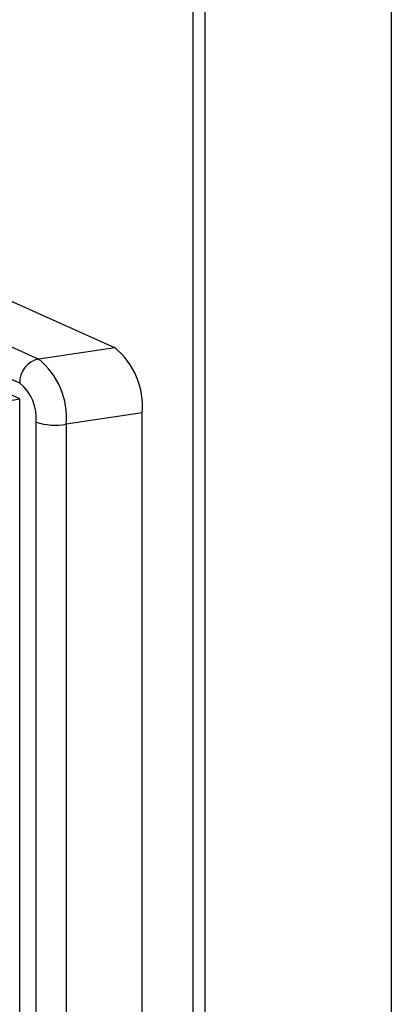
# Model space of a CAD drawing. Units: millimetres. Extents: x 68709 to 81375, y 84961 to 93440.
# Drawn here: x 79488 to 79522, y 89707 to 89797 of the extents above; entities that cross this region are included whole.
import ezdxf

# ---------------------------------------------------------------- set-up
doc = ezdxf.new("R2010")
doc.units = ezdxf.units.MM

# ---------------------------------------------------------------- blocks, each defined once
blk = doc.blocks.new('93025.01_PVS - iso')
for p, q in [((-1116.487, 1692.35), (-1116.487, 982.515)), ((-1115.415, 1691.87), (-1115.415, 984.562)), ((-1098.415, 1684.249), (-1098.415, 1010.401)), ((-1123.613, 1589.804), (-1178.613, 1614.46)), ((-1185.542, 1613.425), (-1130.542, 1588.769)), ((-1132.274, 1586.579), (-1187.274, 1611.234)), ((-1132.274, 1585.13), (-1187.274, 1609.785)), ((-1123.613, 1589.804), (-1130.542, 1588.769)), ((-1132.967, 1585.026), (-1132.274, 1585.13)), ((-1132.274, 1520.413), (-1132.274, 1585.13)), ((-1121.113, 1583.854), (-1128.042, 1582.819)), ((-1121.113, 1522.035), (-1121.113, 1583.854)), ((-1130.774, 1521.189), (-1130.774, 1583.008)), ((-1128.042, 1582.819), (-1128.042, 1521))]:
    blk.add_line(p, q)
for centre, radius, start, end in [((-1127.952, 1584.481), 6.868, 354.76201, 50.81678), ((-1130.075, 1586.62), 2.199, 102.2489, 181.08788), ((-1134.881, 1583.446), 6.868, 354.76201, 50.81678), ((-1134.877, 1583.385), 4.121, 354.76201, 50.81678), ((-1129.014, 1588.592), 5.854, 252.50618, 279.55956)]:
    blk.add_arc(centre, radius, start, end)

msp = doc.modelspace()

# ---------------------------------------------------------------- block references
msp.add_blockref('93025.01_PVS - iso', (80619.991, 88177.403))

doc.saveas('drawing.dxf')
